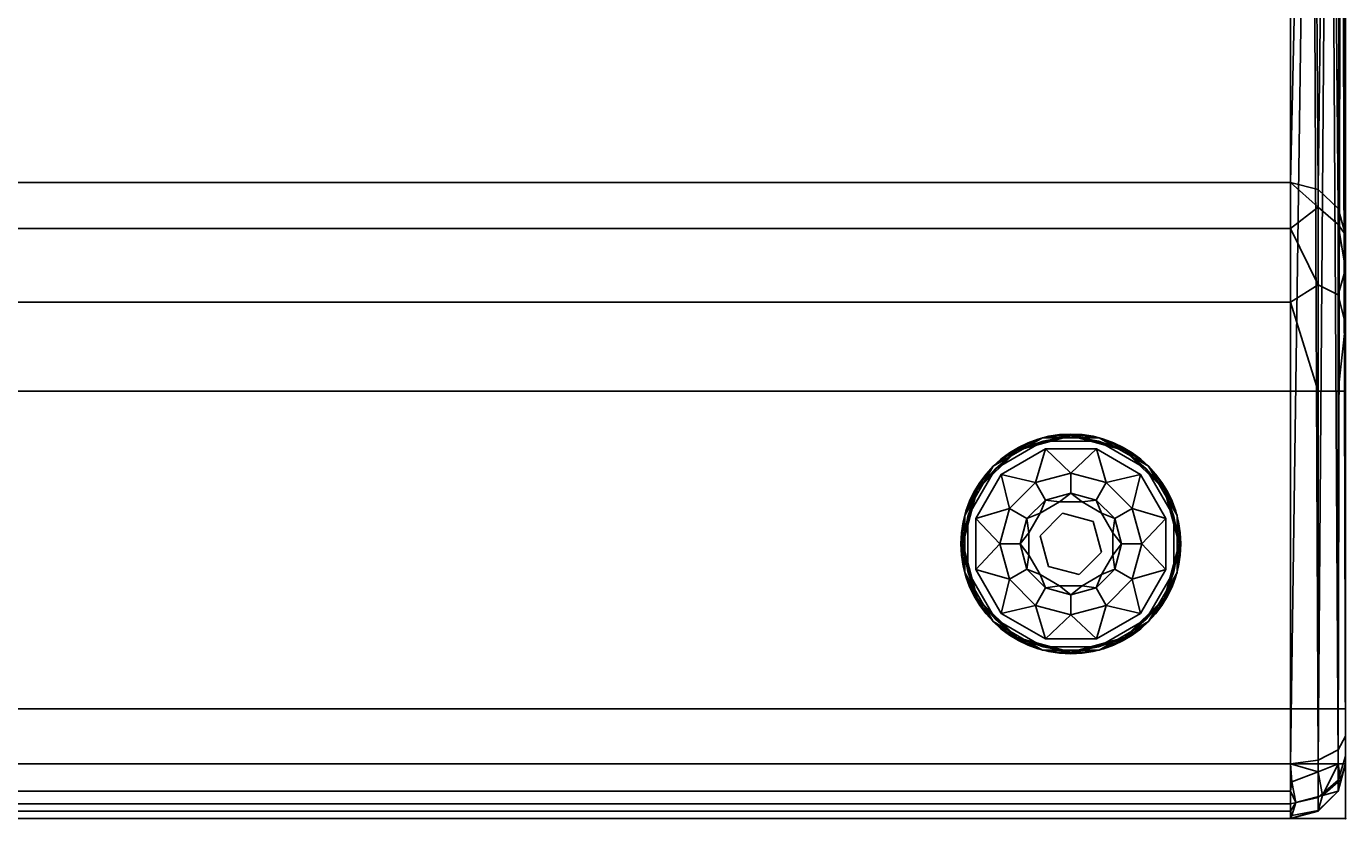
# Model space of a CAD drawing. Extents: x -288 to 46, y 10 to 131.
# Drawn here: x -171 to -159, y 12 to 19 of the extents above; entities that cross this region are included whole.
import ezdxf
from ezdxf.enums import TextEntityAlignment as Align

# ---------------------------------------------------------------- set-up
doc = ezdxf.new("R2010")
doc.units = 0
doc.header["$LTSCALE"] = 96
doc.header["$MEASUREMENT"] = 0
for name, color, linetype in [('AFUCH-3-BKLT', 7, 'Continuous'), ('AFUCH-3-GDPL-FXBK', 7, 'Continuous'), ('AFUCH-P', 7, 'Continuous'), ('MAIN_FURN', 7, 'Continuous')]:
    doc.layers.add(name, color=color, linetype=linetype)

# ---------------------------------------------------------------- blocks, each defined once
blk = doc.blocks.new('3000SF2SNAGG')
at = {"layer": 'AFUCH-3-BKLT', "color": 47, "linetype": 'Continuous'}
for points, invisible_edges in [([(0.067, -0.25, 2), (0.25, -0.067, 2), (0.25, -0.067, 28)], 12), ([(0.067, -0.25, 28), (0.067, -0.25, 2), (0.25, -0.067, 28)], 2), ([(0.25, -0.067, 28), (0.25, -0.192, 28.467), (0.067, -0.25, 28)], 2), ([(0.488, -0.028, 1.835), (0.25, -0.073, 1.927), (0.211, -0.211, 1.711)], 12), ([(0.211, -0.211, 1.711), (0.454, -0.148, 1.648), (0.488, -0.028, 1.835)], 12), ([(0.5, 0, 28), (0.25, -0.067, 2), (0.5, 0, 2)], 1), ([(0.25, -0.067, 28), (0.25, -0.067, 2), (0.5, 0, 28)], 2), ([(0.5, 0, 28), (0.5, -0.134, 28.5), (0.25, -0.067, 28)], 2), ([(0.5, -0.134, 28.5), (0.25, -0.192, 28.467), (0.25, -0.067, 28)], 12), ([(47.5, 0, 28), (0.5, 0, 2), (47.5, 0, 2)], 1), ([(0.5, 0, 28), (0.5, 0, 2), (47.5, 0, 28)], 2), ([(0.5, 0, 2), (0.5, -0.067, 1.75), (47.5, -0.067, 1.75)], 12), ([(47.5, 0, 2), (0.5, 0, 2), (47.5, -0.067, 1.75)], 2), ([(47.5, 0, 28), (0.5, -0.134, 28.5), (0.5, 0, 28)], 1), ([(47.5, -0.134, 28.5), (0.5, -0.134, 28.5), (47.5, 0, 28)], 2), ([(0.5, -0.067, 1.75), (0.5, -0.25, 1.567), (47.5, -0.25, 1.567)], 12), ([(47.5, -0.067, 1.75), (0.5, -0.067, 1.75), (47.5, -0.25, 1.567)], 2), ([(0.25, -0.192, 28.467), (0.067, -0.35, 28.375), (0.067, -0.25, 28)], 12), ([(0.25, -0.192, 28.467), (0.25, -0.533, 28.808), (0.067, -0.35, 28.375)], 2), ([(0.25, -0.427, 1.573), (0.454, -0.148, 1.648), (0.211, -0.211, 1.711)], 1), ([(0.5, -0.134, 28.5), (0.5, -0.5, 28.866), (0.25, -0.192, 28.467)], 2), ([(0.454, -0.148, 1.648), (0.25, -0.427, 1.573), (0.488, -0.335, 1.528)], 1), ([(0.25, -0.192, 28.467), (0.5, -0.5, 28.866), (0.25, -0.533, 28.808)], 1), ([(0.5, -0.5, 28.866), (0.5, -0.134, 28.5), (47.5, -0.134, 28.5)], 12), ([(47.5, -0.5, 28.866), (0.5, -0.5, 28.866), (47.5, -0.134, 28.5)], 2), ([(0, -0.5, 2), (0.067, -0.25, 2), (0.067, -0.25, 28)], 12), ([(0, -0.5, 28), (0, -0.5, 2), (0.067, -0.25, 28)], 2), ([(0.067, -0.25, 28), (0.067, -0.35, 28.375), (0, -0.5, 28)], 2), ([(0.067, -0.35, 28.375), (0.067, -0.625, 28.65), (0, -0.567, 28.25)], 2), ([(0, -0.5, 28), (0.067, -0.35, 28.375), (0, -0.567, 28.25)], 1), ([(0.067, -0.35, 28.375), (0.25, -0.533, 28.808), (0.067, -0.625, 28.65)], 1), ([(47.5, -0.5, 1.5), (0.5, -0.25, 1.567), (0.5, -0.5, 1.5)], 1), ([(47.5, -0.25, 1.567), (0.5, -0.25, 1.567), (47.5, -0.5, 1.5)], 2), ([(0, -0.5, 2), (0, -5.315, 27.474), (0, -13.806, 2)], 1), ([(0, -0.5, 28), (0, -5.315, 27.474), (0, -0.5, 2)], 3), ([(0, -3.892, 28.5), (0, -5.315, 27.474), (0, -0.5, 28)], 15), ([(0, -1, 28.5), (0, -3.892, 28.5), (0, -0.5, 28)], 14), ([(0, -0.5, 28), (0, -0.75, 28.433), (0, -1, 28.5)], 13), ([(0, -0.567, 28.25), (0, -0.75, 28.433), (0, -0.5, 28)], 2), ([(0, -0.567, 28.25), (0.067, -0.625, 28.65), (0, -0.75, 28.433)], 1), ([(0.25, -0.533, 28.808), (0.25, -1, 28.933), (0.067, -0.625, 28.65)], 2), ([(0.5, -0.5, 28.866), (0.5, -1, 29), (0.25, -0.533, 28.808)], 2), ([(0.25, -0.533, 28.808), (0.5, -1, 29), (0.25, -1, 28.933)], 1), ([(47.5, -0.5, 1.5), (0.5, -14.153, 1.5), (47.5, -14.153, 1.5)], 1), ([(0.5, -0.5, 1.5), (0.5, -14.153, 1.5), (47.5, -0.5, 1.5)], 2), ([(0.5, -1, 29), (0.5, -0.5, 28.866), (47.5, -0.5, 28.866)], 12), ([(47.5, -1, 29), (0.5, -1, 29), (47.5, -0.5, 28.866)], 2), ([(0.067, -0.625, 28.65), (0.067, -1, 28.75), (0, -0.75, 28.433)], 2), ([(0.067, -0.625, 28.65), (0.25, -1, 28.933), (0.067, -1, 28.75)], 1), ([(0, -0.75, 28.433), (0.067, -1, 28.75), (0, -1, 28.5)], 1), ([(0, -1, 28.5), (0.067, -3.892, 28.75), (0, -3.892, 28.5)], 1), ([(0.067, -1, 28.75), (0.067, -3.892, 28.75), (0, -1, 28.5)], 2), ([(0.25, -3.892, 28.933), (0.067, -3.892, 28.75), (0.067, -1, 28.75)], 12), ([(0.25, -1, 28.933), (0.25, -3.892, 28.933), (0.067, -1, 28.75)], 2), ([(0.5, -3.892, 29), (0.25, -3.892, 28.933), (0.25, -1, 28.933)], 12), ([(0.5, -1, 29), (0.5, -3.892, 29), (0.25, -1, 28.933)], 2), ([(47.5, -3.892, 29), (0.5, -1, 29), (47.5, -1, 29)], 1), ([(0.5, -3.892, 29), (0.5, -1, 29), (47.5, -3.892, 29)], 2), ([(0, -3.892, 28.5), (0, -4.498, 28.372), (0, -5.315, 27.474)], 14), ([(0.25, -4.858, 28.674), (0.067, -3.892, 28.75), (0.25, -3.892, 28.933)], 1), ([(0.067, -4.767, 28.516), (0.067, -3.892, 28.75), (0.25, -4.858, 28.674)], 2), ([(47.5, -3.892, 29), (0.5, -4.701, 28.829), (0.5, -3.892, 29)], 1), ([(47.5, -4.701, 28.829), (0.5, -4.701, 28.829), (47.5, -3.892, 29)], 2), ([(0, -5.315, 27.474), (0, -4.498, 28.372), (0, -5.001, 28.009)], 1), ([(0.25, -5.566, 27.967), (0.067, -4.767, 28.516), (0.25, -4.858, 28.674)], 1), ([(0.067, -5.407, 27.875), (0.067, -4.767, 28.516), (0.25, -5.566, 27.967)], 2), ([(0.5, -5.371, 28.346), (0.5, -4.701, 28.829), (47.5, -4.701, 28.829)], 12), ([(47.5, -5.371, 28.346), (0.5, -5.371, 28.346), (47.5, -4.701, 28.829)], 2), ([(0.5, -5.789, 27.632), (0.5, -5.371, 28.346), (47.5, -5.371, 28.346)], 12), ([(47.5, -5.789, 27.632), (0.5, -5.789, 27.632), (47.5, -5.371, 28.346)], 2), ([(0.067, -5.407, 27.875), (0.25, -5.566, 27.967), (0.25, -5.726, 27.611)], 12), ([(0.067, -5.552, 27.553), (0.067, -5.407, 27.875), (0.25, -5.726, 27.611)], 2), ([(47.5, -14.39, 1.829), (0.5, -5.789, 27.632), (47.5, -5.789, 27.632)], 1), ([(0.5, -14.39, 1.829), (0.5, -5.789, 27.632), (47.5, -14.39, 1.829)], 2)]:
    blk.add_3dface(points, dxfattribs=dict(at, invisible_edges=invisible_edges))
for points in [[(0.25, -0.073, 1.927), (0.25, -0.067, 2), (0.067, -0.25, 2)], [(0.25, -0.073, 1.927), (0.067, -0.25, 2), (0.211, -0.211, 1.711)], [(0.5, 0, 2), (0.25, -0.073, 1.927), (0.488, -0.028, 1.835)], [(0.5, 0, 2), (0.25, -0.067, 2), (0.25, -0.073, 1.927)], [(0.454, -0.148, 1.648), (0.5, -0.067, 1.75), (0.488, -0.028, 1.835)], [(0.5, -0.25, 1.567), (0.5, -0.067, 1.75), (0.454, -0.148, 1.648)], [(0.5, -0.067, 1.75), (0.5, 0, 2), (0.488, -0.028, 1.835)], [(0.211, -0.211, 1.711), (0.067, -0.25, 2), (0.046, -0.352, 1.852)], [(0.211, -0.211, 1.711), (0.046, -0.352, 1.852), (0.067, -0.5, 1.75)], [(0.067, -0.5, 1.75), (0.25, -0.427, 1.573), (0.211, -0.211, 1.711)], [(0.488, -0.335, 1.528), (0.5, -0.25, 1.567), (0.454, -0.148, 1.648)], [(0.067, -0.25, 2), (0, -0.5, 2), (0.046, -0.352, 1.852)], [(0.046, -0.352, 1.852), (0, -0.5, 2), (0.067, -0.5, 1.75)], [(0.25, -0.427, 1.573), (0.5, -0.5, 1.5), (0.488, -0.335, 1.528)], [(0.5, -0.5, 1.5), (0.5, -0.25, 1.567), (0.488, -0.335, 1.528)], [(0.067, -0.5, 1.75), (0.25, -0.5, 1.567), (0.25, -0.427, 1.573)], [(0.25, -0.5, 1.567), (0.5, -0.5, 1.5), (0.25, -0.427, 1.573)], [(0, -0.5, 2), (0.038, -13.939, 1.809), (0.067, -0.5, 1.75)], [(0, -13.806, 2), (0.038, -13.939, 1.809), (0, -0.5, 2)], [(0.038, -13.939, 1.809), (0.146, -14.052, 1.646), (0.067, -0.5, 1.75)], [(0.067, -0.5, 1.75), (0.146, -14.052, 1.646), (0.25, -0.5, 1.567)], [(0.146, -14.052, 1.646), (0.309, -14.127, 1.538), (0.25, -0.5, 1.567)], [(0.25, -0.5, 1.567), (0.309, -14.127, 1.538), (0.5, -0.5, 1.5)], [(0.5, -0.5, 1.5), (0.309, -14.127, 1.538), (0.5, -14.153, 1.5)], [(0.067, -3.892, 28.75), (0.067, -4.767, 28.516), (0, -4.498, 28.372)], [(0, -3.892, 28.5), (0.067, -3.892, 28.75), (0, -4.498, 28.372)], [(0.5, -4.701, 28.829), (0.25, -3.892, 28.933), (0.5, -3.892, 29)], [(0.25, -4.858, 28.674), (0.25, -3.892, 28.933), (0.5, -4.701, 28.829)], [(0, -4.498, 28.372), (0.067, -4.767, 28.516), (0, -5.001, 28.009)], [(0.067, -4.767, 28.516), (0.067, -5.407, 27.875), (0, -5.001, 28.009)], [(0.5, -5.371, 28.346), (0.25, -4.858, 28.674), (0.5, -4.701, 28.829)], [(0.25, -5.566, 27.967), (0.25, -4.858, 28.674), (0.5, -5.371, 28.346)], [(0, -5.001, 28.009), (0.067, -5.407, 27.875), (0, -5.315, 27.474)], [(0, -5.315, 27.474), (0.038, -14.03, 1.935), (0, -13.806, 2)], [(0.067, -5.552, 27.553), (0.038, -14.03, 1.935), (0, -5.315, 27.474)], [(0, -5.315, 27.474), (0.067, -5.407, 27.875), (0.067, -5.552, 27.553)], [(0.5, -5.789, 27.632), (0.25, -5.566, 27.967), (0.5, -5.371, 28.346)], [(0.146, -14.219, 1.879), (0.038, -14.03, 1.935), (0.067, -5.552, 27.553)], [(0.25, -5.726, 27.611), (0.146, -14.219, 1.879), (0.067, -5.552, 27.553)], [(0.25, -5.726, 27.611), (0.25, -5.566, 27.967), (0.5, -5.789, 27.632)], [(0.309, -14.346, 1.842), (0.146, -14.219, 1.879), (0.25, -5.726, 27.611)], [(0.5, -5.789, 27.632), (0.309, -14.346, 1.842), (0.25, -5.726, 27.611)], [(0.5, -14.39, 1.829), (0.309, -14.346, 1.842), (0.5, -5.789, 27.632)]]:
    blk.add_3dface(points, dxfattribs=at)
at = {"layer": 'AFUCH-3-GDPL-FXBK', "color": 47, "linetype": 'Continuous'}
for points in [[(2.241, -1.534, 0.369), (2.002, -1.638, 0.384), (1.793, -1.793, 0.369)], [(1.793, -1.793, 0.031), (2.002, -1.638, 0.016), (2.241, -1.534, 0.031)], [(2.5, -1.504, 0.384), (2.002, -1.638, 0.384), (2.241, -1.534, 0.369)], [(2.002, -1.638, 0.016), (2.5, -1.504, 0.016), (2.241, -1.534, 0.031)], [(2.008, -1.648, 0.396), (2.5, -1.516, 0.396), (2.249, -1.564, 0.4)], [(2.5, -1.516, 0.004), (2.008, -1.648, 0.004), (2.249, -1.564)], [(2.759, -1.534, 0.369), (2.5, -1.504, 0.384), (2.241, -1.534, 0.369)], [(2.241, -1.534, 0.031), (2.5, -1.504, 0.016), (2.759, -1.534, 0.031)], [(2.249, -1.564, 0.4), (2.5, -1.516, 0.396), (2.751, -1.564, 0.4)], [(2.751, -1.564), (2.5, -1.516, 0.004), (2.249, -1.564)], [(2.998, -1.638, 0.384), (2.5, -1.504, 0.384), (2.759, -1.534, 0.369)], [(2.5, -1.504, 0.016), (2.998, -1.638, 0.016), (2.759, -1.534, 0.031)], [(2.5, -1.516, 0.396), (2.992, -1.648, 0.396), (2.751, -1.564, 0.4)], [(2.992, -1.648, 0.004), (2.5, -1.516, 0.004), (2.751, -1.564)], [(3.207, -1.793, 0.369), (2.998, -1.638, 0.384), (2.759, -1.534, 0.369)], [(2.759, -1.534, 0.031), (2.998, -1.638, 0.016), (3.207, -1.793, 0.031)], [(2.002, -1.638, 0.384), (1.638, -2.002, 0.384), (1.793, -1.793, 0.369)], [(1.638, -2.002, 0.016), (2.002, -1.638, 0.016), (1.793, -1.793, 0.031)], [(1.648, -2.008, 0.396), (2.008, -1.648, 0.396), (1.815, -1.815, 0.4)], [(2.008, -1.648, 0.004), (1.648, -2.008, 0.004), (1.815, -1.815)], [(1.815, -1.815, 0.4), (2.008, -1.648, 0.396), (2.249, -1.564, 0.4)], [(2.249, -1.564), (2.008, -1.648, 0.004), (1.815, -1.815)], [(2.268, -1.635, 0.4), (2.178, -1.941, 0.467), (1.867, -1.867, 0.4)], [(2.5, -1.855, 0.467), (2.178, -1.941, 0.467), (2.268, -1.635, 0.4)], [(2.732, -1.635, 0.4), (2.5, -1.855, 0.467), (2.268, -1.635, 0.4)], [(2.822, -1.941, 0.467), (2.5, -1.855, 0.467), (2.732, -1.635, 0.4)], [(3.133, -1.867, 0.4), (2.822, -1.941, 0.467), (2.732, -1.635, 0.4)], [(2.751, -1.564, 0.4), (2.992, -1.648, 0.396), (3.185, -1.815, 0.4)], [(3.185, -1.815), (2.992, -1.648, 0.004), (2.751, -1.564)], [(2.992, -1.648, 0.396), (3.352, -2.008, 0.396), (3.185, -1.815, 0.4)], [(3.352, -2.008, 0.004), (2.992, -1.648, 0.004), (3.185, -1.815)], [(3.362, -2.002, 0.384), (2.998, -1.638, 0.384), (3.207, -1.793, 0.369)], [(2.998, -1.638, 0.016), (3.362, -2.002, 0.016), (3.207, -1.793, 0.031)], [(1.793, -1.793, 0.369), (1.638, -2.002, 0.384), (1.534, -2.241, 0.369)], [(1.534, -2.241, 0.031), (1.638, -2.002, 0.016), (1.793, -1.793, 0.031)], [(3.466, -2.241, 0.369), (3.362, -2.002, 0.384), (3.207, -1.793, 0.369)], [(3.207, -1.793, 0.031), (3.362, -2.002, 0.016), (3.466, -2.241, 0.031)], [(1.564, -2.249, 0.4), (1.648, -2.008, 0.396), (1.815, -1.815, 0.4)], [(1.815, -1.815), (1.648, -2.008, 0.004), (1.564, -2.249)], [(1.867, -1.867, 0.4), (1.941, -2.178, 0.467), (1.635, -2.268, 0.4)], [(2.178, -1.941, 0.467), (1.941, -2.178, 0.467), (1.867, -1.867, 0.4)], [(3.059, -2.178, 0.467), (2.822, -1.941, 0.467), (3.133, -1.867, 0.4)], [(3.365, -2.268, 0.4), (3.059, -2.178, 0.467), (3.133, -1.867, 0.4)], [(3.185, -1.815, 0.4), (3.352, -2.008, 0.396), (3.436, -2.249, 0.4)], [(3.436, -2.249), (3.352, -2.008, 0.004), (3.185, -1.815)], [(1.638, -2.002, 0.384), (1.504, -2.5, 0.384), (1.534, -2.241, 0.369)], [(1.504, -2.5, 0.016), (1.638, -2.002, 0.016), (1.534, -2.241, 0.031)], [(1.516, -2.5, 0.396), (1.648, -2.008, 0.396), (1.564, -2.249, 0.4)], [(1.648, -2.008, 0.004), (1.516, -2.5, 0.004), (1.564, -2.249)], [(2.269, -2.1, 0.65), (2.5, -2.038, 0.65), (2.398, -2.118, 0.9)], [(2.398, -2.118, 0.9), (2.5, -2.038, 0.65), (2.602, -2.118, 0.9)], [(2.5, -2.038, 0.65), (2.731, -2.1, 0.65), (2.602, -2.118, 0.9)], [(3.352, -2.008, 0.396), (3.484, -2.5, 0.396), (3.436, -2.249, 0.4)], [(3.484, -2.5, 0.004), (3.352, -2.008, 0.004), (3.436, -2.249)], [(3.496, -2.5, 0.384), (3.362, -2.002, 0.384), (3.466, -2.241, 0.369)], [(3.362, -2.002, 0.016), (3.496, -2.5, 0.016), (3.466, -2.241, 0.031)], [(2.1, -2.269, 0.65), (2.269, -2.1, 0.65), (2.221, -2.221, 0.9)], [(2.221, -2.221, 0.9), (2.269, -2.1, 0.65), (2.398, -2.118, 0.9)], [(2.602, -2.118, 0.9), (2.731, -2.1, 0.65), (2.779, -2.221, 0.9)], [(2.731, -2.1, 0.65), (2.9, -2.269, 0.65), (2.779, -2.221, 0.9)], [(1.534, -2.241, 0.369), (1.504, -2.5, 0.384), (1.534, -2.759, 0.369)], [(1.534, -2.759, 0.031), (1.504, -2.5, 0.016), (1.534, -2.241, 0.031)], [(1.564, -2.751, 0.4), (1.516, -2.5, 0.396), (1.564, -2.249, 0.4)], [(1.564, -2.249), (1.516, -2.5, 0.004), (1.564, -2.751)], [(1.941, -2.178, 0.467), (1.855, -2.5, 0.467), (1.635, -2.268, 0.4)], [(1.635, -2.268, 0.4), (1.855, -2.5, 0.467), (1.635, -2.732, 0.4)], [(2.038, -2.5, 0.65), (2.1, -2.269, 0.65), (2.118, -2.398, 0.9)], [(2.118, -2.398, 0.9), (2.1, -2.269, 0.65), (2.221, -2.221, 0.9)], [(2.779, -2.221, 0.9), (2.9, -2.269, 0.65), (2.882, -2.398, 0.9)], [(2.9, -2.269, 0.65), (2.962, -2.5, 0.65), (2.882, -2.398, 0.9)], [(3.145, -2.5, 0.467), (3.059, -2.178, 0.467), (3.365, -2.268, 0.4)], [(3.365, -2.732, 0.4), (3.145, -2.5, 0.467), (3.365, -2.268, 0.4)], [(3.436, -2.249, 0.4), (3.484, -2.5, 0.396), (3.436, -2.751, 0.4)], [(3.436, -2.751), (3.484, -2.5, 0.004), (3.436, -2.249)], [(3.466, -2.759, 0.369), (3.496, -2.5, 0.384), (3.466, -2.241, 0.369)], [(3.466, -2.241, 0.031), (3.496, -2.5, 0.016), (3.466, -2.759, 0.031)], [(2.118, -2.602, 0.9), (2.038, -2.5, 0.65), (2.118, -2.398, 0.9)], [(2.882, -2.398, 0.9), (2.962, -2.5, 0.65), (2.882, -2.602, 0.9)], [(1.504, -2.5, 0.384), (1.638, -2.998, 0.384), (1.534, -2.759, 0.369)], [(1.638, -2.998, 0.016), (1.504, -2.5, 0.016), (1.534, -2.759, 0.031)], [(1.648, -2.992, 0.396), (1.516, -2.5, 0.396), (1.564, -2.751, 0.4)], [(1.516, -2.5, 0.004), (1.648, -2.992, 0.004), (1.564, -2.751)], [(1.855, -2.5, 0.467), (1.941, -2.822, 0.467), (1.635, -2.732, 0.4)], [(2.1, -2.731, 0.65), (2.038, -2.5, 0.65), (2.118, -2.602, 0.9)], [(2.962, -2.5, 0.65), (2.9, -2.731, 0.65), (2.882, -2.602, 0.9)], [(3.059, -2.822, 0.467), (3.145, -2.5, 0.467), (3.365, -2.732, 0.4)], [(3.484, -2.5, 0.396), (3.352, -2.992, 0.396), (3.436, -2.751, 0.4)], [(3.352, -2.992, 0.004), (3.484, -2.5, 0.004), (3.436, -2.751)], [(3.362, -2.998, 0.384), (3.496, -2.5, 0.384), (3.466, -2.759, 0.369)], [(3.496, -2.5, 0.016), (3.362, -2.998, 0.016), (3.466, -2.759, 0.031)], [(2.221, -2.779, 0.9), (2.1, -2.731, 0.65), (2.118, -2.602, 0.9)], [(2.882, -2.602, 0.9), (2.9, -2.731, 0.65), (2.779, -2.779, 0.9)], [(1.534, -2.759, 0.369), (1.638, -2.998, 0.384), (1.793, -3.207, 0.369)], [(1.793, -3.207, 0.031), (1.638, -2.998, 0.016), (1.534, -2.759, 0.031)], [(1.815, -3.185, 0.4), (1.648, -2.992, 0.396), (1.564, -2.751, 0.4)], [(1.564, -2.751), (1.648, -2.992, 0.004), (1.815, -3.185)], [(1.635, -2.732, 0.4), (1.941, -2.822, 0.467), (1.867, -3.133, 0.4)], [(2.269, -2.9, 0.65), (2.1, -2.731, 0.65), (2.221, -2.779, 0.9)], [(2.9, -2.731, 0.65), (2.731, -2.9, 0.65), (2.779, -2.779, 0.9)], [(3.133, -3.133, 0.4), (3.059, -2.822, 0.467), (3.365, -2.732, 0.4)], [(3.436, -2.751, 0.4), (3.352, -2.992, 0.396), (3.185, -3.185, 0.4)], [(3.185, -3.185), (3.352, -2.992, 0.004), (3.436, -2.751)], [(3.207, -3.207, 0.369), (3.362, -2.998, 0.384), (3.466, -2.759, 0.369)], [(3.466, -2.759, 0.031), (3.362, -2.998, 0.016), (3.207, -3.207, 0.031)], [(1.941, -2.822, 0.467), (2.178, -3.059, 0.467), (1.867, -3.133, 0.4)], [(2.398, -2.882, 0.9), (2.269, -2.9, 0.65), (2.221, -2.779, 0.9)], [(2.779, -2.779, 0.9), (2.731, -2.9, 0.65), (2.602, -2.882, 0.9)], [(2.822, -3.059, 0.467), (3.059, -2.822, 0.467), (3.133, -3.133, 0.4)], [(1.638, -2.998, 0.384), (2.002, -3.362, 0.384), (1.793, -3.207, 0.369)], [(2.002, -3.362, 0.016), (1.638, -2.998, 0.016), (1.793, -3.207, 0.031)], [(2.008, -3.352, 0.396), (1.648, -2.992, 0.396), (1.815, -3.185, 0.4)], [(1.648, -2.992, 0.004), (2.008, -3.352, 0.004), (1.815, -3.185)], [(2.5, -2.962, 0.65), (2.269, -2.9, 0.65), (2.398, -2.882, 0.9)], [(2.602, -2.882, 0.9), (2.5, -2.962, 0.65), (2.398, -2.882, 0.9)], [(2.731, -2.9, 0.65), (2.5, -2.962, 0.65), (2.602, -2.882, 0.9)], [(3.352, -2.992, 0.396), (2.992, -3.352, 0.396), (3.185, -3.185, 0.4)], [(2.992, -3.352, 0.004), (3.352, -2.992, 0.004), (3.185, -3.185)], [(2.998, -3.362, 0.384), (3.362, -2.998, 0.384), (3.207, -3.207, 0.369)], [(3.362, -2.998, 0.016), (2.998, -3.362, 0.016), (3.207, -3.207, 0.031)], [(1.867, -3.133, 0.4), (2.178, -3.059, 0.467), (2.268, -3.365, 0.4)], [(2.178, -3.059, 0.467), (2.5, -3.145, 0.467), (2.268, -3.365, 0.4)], [(2.5, -3.145, 0.467), (2.822, -3.059, 0.467), (2.732, -3.365, 0.4)], [(2.732, -3.365, 0.4), (2.822, -3.059, 0.467), (3.133, -3.133, 0.4)], [(1.793, -3.207, 0.369), (2.002, -3.362, 0.384), (2.241, -3.466, 0.369)], [(2.241, -3.466, 0.031), (2.002, -3.362, 0.016), (1.793, -3.207, 0.031)], [(2.249, -3.436, 0.4), (2.008, -3.352, 0.396), (1.815, -3.185, 0.4)], [(1.815, -3.185), (2.008, -3.352, 0.004), (2.249, -3.436)], [(2.268, -3.365, 0.4), (2.5, -3.145, 0.467), (2.732, -3.365, 0.4)], [(3.185, -3.185, 0.4), (2.992, -3.352, 0.396), (2.751, -3.436, 0.4)], [(2.751, -3.436), (2.992, -3.352, 0.004), (3.185, -3.185)], [(2.759, -3.466, 0.369), (2.998, -3.362, 0.384), (3.207, -3.207, 0.369)], [(3.207, -3.207, 0.031), (2.998, -3.362, 0.016), (2.759, -3.466, 0.031)], [(2.5, -3.484, 0.396), (2.008, -3.352, 0.396), (2.249, -3.436, 0.4)], [(2.008, -3.352, 0.004), (2.5, -3.484, 0.004), (2.249, -3.436)], [(2.992, -3.352, 0.396), (2.5, -3.484, 0.396), (2.751, -3.436, 0.4)], [(2.5, -3.484, 0.004), (2.992, -3.352, 0.004), (2.751, -3.436)], [(2.002, -3.362, 0.384), (2.5, -3.496, 0.384), (2.241, -3.466, 0.369)], [(2.5, -3.496, 0.016), (2.002, -3.362, 0.016), (2.241, -3.466, 0.031)], [(2.241, -3.466, 0.369), (2.5, -3.496, 0.384), (2.759, -3.466, 0.369)], [(2.759, -3.466, 0.031), (2.5, -3.496, 0.016), (2.241, -3.466, 0.031)], [(2.751, -3.436, 0.4), (2.5, -3.484, 0.396), (2.249, -3.436, 0.4)], [(2.249, -3.436), (2.5, -3.484, 0.004), (2.751, -3.436)], [(2.5, -3.496, 0.384), (2.998, -3.362, 0.384), (2.759, -3.466, 0.369)], [(2.998, -3.362, 0.016), (2.5, -3.496, 0.016), (2.759, -3.466, 0.031)]]:
    blk.add_3dface(points, dxfattribs=at)
for points, invisible_edges in [([(2.241, -1.534, 0.031), (1.793, -1.793, 0.369), (1.793, -1.793, 0.031)], 1), ([(2.241, -1.534, 0.369), (1.793, -1.793, 0.369), (2.241, -1.534, 0.031)], 2), ([(2.5, -1.504, 0.384), (2.008, -1.648, 0.396), (2.002, -1.638, 0.384)], 1), ([(2.002, -1.638, 0.016), (2.5, -1.516, 0.004), (2.5, -1.504, 0.016)], 1), ([(2.008, -1.648, 0.004), (2.5, -1.516, 0.004), (2.002, -1.638, 0.016)], 2), ([(2.5, -1.516, 0.396), (2.008, -1.648, 0.396), (2.5, -1.504, 0.384)], 2), ([(2.759, -1.534, 0.031), (2.241, -1.534, 0.369), (2.241, -1.534, 0.031)], 1), ([(2.759, -1.534, 0.369), (2.241, -1.534, 0.369), (2.759, -1.534, 0.031)], 2), ([(2.998, -1.638, 0.384), (2.5, -1.516, 0.396), (2.5, -1.504, 0.384)], 1), ([(2.5, -1.504, 0.016), (2.992, -1.648, 0.004), (2.998, -1.638, 0.016)], 1), ([(2.5, -1.516, 0.004), (2.992, -1.648, 0.004), (2.5, -1.504, 0.016)], 2), ([(2.992, -1.648, 0.396), (2.5, -1.516, 0.396), (2.998, -1.638, 0.384)], 2), ([(3.207, -1.793, 0.031), (2.759, -1.534, 0.369), (2.759, -1.534, 0.031)], 1), ([(3.207, -1.793, 0.369), (2.759, -1.534, 0.369), (3.207, -1.793, 0.031)], 2), ([(1.564, -2.751), (1.815, -3.185), (2.751, -1.564)], 14), ([(2.249, -1.564), (1.564, -2.751), (2.751, -1.564)], 3), ([(1.564, -2.249), (1.564, -2.751), (2.249, -1.564)], 14), ([(1.815, -1.815), (1.564, -2.249), (2.249, -1.564)], 2), ([(2.002, -1.638, 0.384), (1.648, -2.008, 0.396), (1.638, -2.002, 0.384)], 1), ([(1.638, -2.002, 0.016), (2.008, -1.648, 0.004), (2.002, -1.638, 0.016)], 1), ([(1.648, -2.008, 0.004), (2.008, -1.648, 0.004), (1.638, -2.002, 0.016)], 2), ([(2.008, -1.648, 0.396), (1.648, -2.008, 0.396), (2.002, -1.638, 0.384)], 2), ([(2.249, -1.564, 0.4), (1.867, -1.867, 0.4), (1.815, -1.815, 0.4)], 3), ([(2.751, -1.564), (1.815, -3.185), (3.185, -1.815)], 3), ([(2.268, -1.635, 0.4), (1.867, -1.867, 0.4), (2.249, -1.564, 0.4)], 14), ([(2.751, -1.564, 0.4), (2.268, -1.635, 0.4), (2.249, -1.564, 0.4)], 3), ([(2.732, -1.635, 0.4), (2.268, -1.635, 0.4), (2.751, -1.564, 0.4)], 14), ([(3.185, -1.815, 0.4), (2.732, -1.635, 0.4), (2.751, -1.564, 0.4)], 3), ([(3.133, -1.867, 0.4), (2.732, -1.635, 0.4), (3.185, -1.815, 0.4)], 14), ([(3.362, -2.002, 0.384), (2.992, -1.648, 0.396), (2.998, -1.638, 0.384)], 1), ([(2.992, -1.648, 0.004), (3.352, -2.008, 0.004), (2.998, -1.638, 0.016)], 2), ([(3.352, -2.008, 0.396), (2.992, -1.648, 0.396), (3.362, -2.002, 0.384)], 2), ([(2.998, -1.638, 0.016), (3.352, -2.008, 0.004), (3.362, -2.002, 0.016)], 1), ([(1.793, -1.793, 0.031), (1.534, -2.241, 0.369), (1.534, -2.241, 0.031)], 1), ([(1.793, -1.793, 0.369), (1.534, -2.241, 0.369), (1.793, -1.793, 0.031)], 2), ([(3.466, -2.241, 0.031), (3.207, -1.793, 0.369), (3.207, -1.793, 0.031)], 1), ([(3.466, -2.241, 0.369), (3.207, -1.793, 0.369), (3.466, -2.241, 0.031)], 2), ([(1.815, -1.815, 0.4), (1.867, -1.867, 0.4), (1.564, -2.249, 0.4)], 3), ([(1.867, -1.867, 0.4), (1.635, -2.268, 0.4), (1.564, -2.249, 0.4)], 14), ([(1.815, -3.185), (2.249, -3.436), (3.185, -1.815)], 14), ([(2.5, -1.855, 0.467), (2.269, -2.1, 0.65), (2.178, -1.941, 0.467)], 1), ([(3.185, -1.815), (2.249, -3.436), (3.436, -2.249)], 3), ([(2.5, -2.038, 0.65), (2.269, -2.1, 0.65), (2.5, -1.855, 0.467)], 2), ([(2.822, -1.941, 0.467), (2.5, -2.038, 0.65), (2.5, -1.855, 0.467)], 1), ([(3.365, -2.268, 0.4), (3.133, -1.867, 0.4), (3.185, -1.815, 0.4)], 14), ([(3.436, -2.249, 0.4), (3.365, -2.268, 0.4), (3.185, -1.815, 0.4)], 3), ([(1.638, -2.002, 0.384), (1.516, -2.5, 0.396), (1.504, -2.5, 0.384)], 1), ([(1.504, -2.5, 0.016), (1.648, -2.008, 0.004), (1.638, -2.002, 0.016)], 1), ([(1.516, -2.5, 0.004), (1.648, -2.008, 0.004), (1.504, -2.5, 0.016)], 2), ([(1.648, -2.008, 0.396), (1.516, -2.5, 0.396), (1.638, -2.002, 0.384)], 2), ([(2.178, -1.941, 0.467), (2.1, -2.269, 0.65), (1.941, -2.178, 0.467)], 1), ([(2.269, -2.1, 0.65), (2.1, -2.269, 0.65), (2.178, -1.941, 0.467)], 2), ([(2.731, -2.1, 0.65), (2.5, -2.038, 0.65), (2.822, -1.941, 0.467)], 2), ([(3.059, -2.178, 0.467), (2.731, -2.1, 0.65), (2.822, -1.941, 0.467)], 1), ([(3.496, -2.5, 0.384), (3.352, -2.008, 0.396), (3.362, -2.002, 0.384)], 1), ([(3.352, -2.008, 0.004), (3.484, -2.5, 0.004), (3.362, -2.002, 0.016)], 2), ([(3.484, -2.5, 0.396), (3.352, -2.008, 0.396), (3.496, -2.5, 0.384)], 2), ([(3.362, -2.002, 0.016), (3.484, -2.5, 0.004), (3.496, -2.5, 0.016)], 1), ([(2.221, -2.221, 1.325), (2.398, -2.118, 1.325), (2.425, -2.221, 1.325)], 14), ([(2.221, -2.221, 1.325), (2.398, -2.118, 0.9), (2.398, -2.118, 1.325)], 1), ([(2.221, -2.221, 0.9), (2.398, -2.118, 0.9), (2.221, -2.221, 1.325)], 2), ([(2.398, -2.118, 1.325), (2.602, -2.118, 1.325), (2.425, -2.221, 1.325)], 14), ([(2.398, -2.118, 1.325), (2.602, -2.118, 0.9), (2.602, -2.118, 1.325)], 1), ([(2.398, -2.118, 0.9), (2.602, -2.118, 0.9), (2.398, -2.118, 1.325)], 2), ([(2.425, -2.221, 1.325), (2.602, -2.118, 1.325), (2.704, -2.296, 1.325)], 3), ([(2.602, -2.118, 1.325), (2.779, -2.221, 1.325), (2.704, -2.296, 1.325)], 14), ([(2.602, -2.118, 1.325), (2.779, -2.221, 0.9), (2.779, -2.221, 1.325)], 1), ([(2.602, -2.118, 0.9), (2.779, -2.221, 0.9), (2.602, -2.118, 1.325)], 2), ([(2.9, -2.269, 0.65), (2.731, -2.1, 0.65), (3.059, -2.178, 0.467)], 2), ([(1.534, -2.241, 0.031), (1.534, -2.759, 0.369), (1.534, -2.759, 0.031)], 1), ([(1.534, -2.241, 0.369), (1.534, -2.759, 0.369), (1.534, -2.241, 0.031)], 2), ([(1.564, -2.249, 0.4), (1.635, -2.268, 0.4), (1.564, -2.751, 0.4)], 3), ([(1.564, -2.751, 0.4), (1.635, -2.268, 0.4), (1.635, -2.732, 0.4)], 13), ([(1.941, -2.178, 0.467), (2.038, -2.5, 0.65), (1.855, -2.5, 0.467)], 1), ([(2.1, -2.269, 0.65), (2.038, -2.5, 0.65), (1.941, -2.178, 0.467)], 2), ([(2.118, -2.398, 1.325), (2.221, -2.221, 1.325), (2.221, -2.425, 1.325)], 14), ([(2.118, -2.398, 1.325), (2.221, -2.221, 0.9), (2.221, -2.221, 1.325)], 1), ([(2.118, -2.398, 0.9), (2.221, -2.221, 0.9), (2.118, -2.398, 1.325)], 2), ([(2.221, -2.425, 1.325), (2.221, -2.221, 1.325), (2.425, -2.221, 1.325)], 3), ([(2.221, -2.425, 1.5), (2.425, -2.221, 1.325), (2.425, -2.221, 1.5)], 1), ([(2.221, -2.425, 1.325), (2.425, -2.221, 1.325), (2.221, -2.425, 1.5)], 2), ([(2.425, -2.221, 1.5), (2.704, -2.296, 1.5), (2.221, -2.425, 1.5)], 2), ([(2.751, -3.436), (3.436, -2.249), (2.249, -3.436)], 3), ([(2.425, -2.221, 1.5), (2.704, -2.296, 1.325), (2.704, -2.296, 1.5)], 1), ([(2.425, -2.221, 1.325), (2.704, -2.296, 1.325), (2.425, -2.221, 1.5)], 2), ([(2.704, -2.296, 1.325), (2.779, -2.221, 1.325), (2.882, -2.398, 1.325)], 13), ([(3.436, -2.751), (3.436, -2.249), (2.751, -3.436)], 14), ([(2.779, -2.221, 1.325), (2.882, -2.398, 0.9), (2.882, -2.398, 1.325)], 1), ([(2.779, -2.221, 0.9), (2.882, -2.398, 0.9), (2.779, -2.221, 1.325)], 2), ([(3.145, -2.5, 0.467), (2.9, -2.269, 0.65), (3.059, -2.178, 0.467)], 1), ([(2.962, -2.5, 0.65), (2.9, -2.269, 0.65), (3.145, -2.5, 0.467)], 2), ([(3.365, -2.732, 0.4), (3.365, -2.268, 0.4), (3.436, -2.249, 0.4)], 14), ([(3.436, -2.751, 0.4), (3.365, -2.732, 0.4), (3.436, -2.249, 0.4)], 3), ([(3.466, -2.759, 0.031), (3.466, -2.241, 0.369), (3.466, -2.241, 0.031)], 1), ([(3.466, -2.759, 0.369), (3.466, -2.241, 0.369), (3.466, -2.759, 0.031)], 2), ([(2.118, -2.602, 1.325), (2.118, -2.398, 1.325), (2.221, -2.425, 1.325)], 14), ([(2.118, -2.602, 1.325), (2.118, -2.398, 0.9), (2.118, -2.398, 1.325)], 1), ([(2.118, -2.602, 0.9), (2.118, -2.398, 0.9), (2.118, -2.602, 1.325)], 2), ([(2.221, -2.425, 1.5), (2.704, -2.296, 1.5), (2.296, -2.704, 1.5)], 3), ([(2.704, -2.296, 1.5), (2.779, -2.575, 1.5), (2.296, -2.704, 1.5)], 14), ([(2.704, -2.296, 1.325), (2.882, -2.398, 1.325), (2.779, -2.575, 1.325)], 3), ([(2.704, -2.296, 1.5), (2.779, -2.575, 1.325), (2.779, -2.575, 1.5)], 1), ([(2.704, -2.296, 1.325), (2.779, -2.575, 1.325), (2.704, -2.296, 1.5)], 2), ([(2.882, -2.398, 1.325), (2.882, -2.602, 1.325), (2.779, -2.575, 1.325)], 14), ([(2.882, -2.398, 1.325), (2.882, -2.602, 0.9), (2.882, -2.602, 1.325)], 1), ([(2.882, -2.398, 0.9), (2.882, -2.602, 0.9), (2.882, -2.398, 1.325)], 2), ([(1.504, -2.5, 0.384), (1.648, -2.992, 0.396), (1.638, -2.998, 0.384)], 1), ([(1.516, -2.5, 0.396), (1.648, -2.992, 0.396), (1.504, -2.5, 0.384)], 2), ([(1.638, -2.998, 0.016), (1.516, -2.5, 0.004), (1.504, -2.5, 0.016)], 1), ([(1.648, -2.992, 0.004), (1.516, -2.5, 0.004), (1.638, -2.998, 0.016)], 2), ([(1.855, -2.5, 0.467), (2.1, -2.731, 0.65), (1.941, -2.822, 0.467)], 1), ([(2.038, -2.5, 0.65), (2.1, -2.731, 0.65), (1.855, -2.5, 0.467)], 2), ([(2.296, -2.704, 1.325), (2.118, -2.602, 1.325), (2.221, -2.425, 1.325)], 3), ([(2.296, -2.704, 1.5), (2.221, -2.425, 1.325), (2.221, -2.425, 1.5)], 1), ([(2.296, -2.704, 1.325), (2.221, -2.425, 1.325), (2.296, -2.704, 1.5)], 2), ([(2.9, -2.731, 0.65), (2.962, -2.5, 0.65), (3.059, -2.822, 0.467)], 2), ([(3.059, -2.822, 0.467), (2.962, -2.5, 0.65), (3.145, -2.5, 0.467)], 1), ([(3.352, -2.992, 0.396), (3.484, -2.5, 0.396), (3.362, -2.998, 0.384)], 2), ([(3.496, -2.5, 0.016), (3.352, -2.992, 0.004), (3.362, -2.998, 0.016)], 1), ([(3.484, -2.5, 0.004), (3.352, -2.992, 0.004), (3.496, -2.5, 0.016)], 2), ([(3.362, -2.998, 0.384), (3.484, -2.5, 0.396), (3.496, -2.5, 0.384)], 1), ([(2.221, -2.779, 1.325), (2.118, -2.602, 1.325), (2.296, -2.704, 1.325)], 14), ([(2.221, -2.779, 1.325), (2.118, -2.602, 0.9), (2.118, -2.602, 1.325)], 1), ([(2.221, -2.779, 0.9), (2.118, -2.602, 0.9), (2.221, -2.779, 1.325)], 2), ([(2.296, -2.704, 1.5), (2.779, -2.575, 1.5), (2.575, -2.779, 1.5)], 1), ([(2.779, -2.575, 1.325), (2.779, -2.779, 1.325), (2.575, -2.779, 1.325)], 3), ([(2.779, -2.575, 1.5), (2.575, -2.779, 1.325), (2.575, -2.779, 1.5)], 1), ([(2.779, -2.575, 1.325), (2.575, -2.779, 1.325), (2.779, -2.575, 1.5)], 2), ([(2.882, -2.602, 1.325), (2.779, -2.779, 1.325), (2.779, -2.575, 1.325)], 14), ([(2.882, -2.602, 1.325), (2.779, -2.779, 0.9), (2.779, -2.779, 1.325)], 1), ([(2.882, -2.602, 0.9), (2.779, -2.779, 0.9), (2.882, -2.602, 1.325)], 2), ([(1.534, -2.759, 0.031), (1.793, -3.207, 0.369), (1.793, -3.207, 0.031)], 1), ([(1.534, -2.759, 0.369), (1.793, -3.207, 0.369), (1.534, -2.759, 0.031)], 2), ([(1.867, -3.133, 0.4), (1.564, -2.751, 0.4), (1.635, -2.732, 0.4)], 3), ([(1.815, -3.185, 0.4), (1.564, -2.751, 0.4), (1.867, -3.133, 0.4)], 14), ([(2.1, -2.731, 0.65), (2.269, -2.9, 0.65), (1.941, -2.822, 0.467)], 2), ([(2.398, -2.882, 1.325), (2.221, -2.779, 1.325), (2.296, -2.704, 1.325)], 14), ([(2.575, -2.779, 1.325), (2.398, -2.882, 1.325), (2.296, -2.704, 1.325)], 3), ([(2.575, -2.779, 1.5), (2.296, -2.704, 1.325), (2.296, -2.704, 1.5)], 1), ([(2.575, -2.779, 1.325), (2.296, -2.704, 1.325), (2.575, -2.779, 1.5)], 2), ([(2.731, -2.9, 0.65), (2.9, -2.731, 0.65), (2.822, -3.059, 0.467)], 2), ([(3.185, -3.185), (3.436, -2.751), (2.751, -3.436)], 2), ([(2.822, -3.059, 0.467), (2.9, -2.731, 0.65), (3.059, -2.822, 0.467)], 1), ([(3.133, -3.133, 0.4), (3.365, -2.732, 0.4), (3.436, -2.751, 0.4)], 14), ([(3.436, -2.751, 0.4), (3.185, -3.185, 0.4), (3.133, -3.133, 0.4)], 14), ([(3.207, -3.207, 0.031), (3.466, -2.759, 0.369), (3.466, -2.759, 0.031)], 1), ([(3.207, -3.207, 0.369), (3.466, -2.759, 0.369), (3.207, -3.207, 0.031)], 2), ([(1.941, -2.822, 0.467), (2.269, -2.9, 0.65), (2.178, -3.059, 0.467)], 1), ([(2.398, -2.882, 1.325), (2.221, -2.779, 0.9), (2.221, -2.779, 1.325)], 1), ([(2.398, -2.882, 0.9), (2.221, -2.779, 0.9), (2.398, -2.882, 1.325)], 2), ([(2.602, -2.882, 1.325), (2.398, -2.882, 1.325), (2.575, -2.779, 1.325)], 14), ([(2.779, -2.779, 1.325), (2.602, -2.882, 1.325), (2.575, -2.779, 1.325)], 14), ([(2.779, -2.779, 1.325), (2.602, -2.882, 0.9), (2.602, -2.882, 1.325)], 1), ([(2.779, -2.779, 0.9), (2.602, -2.882, 0.9), (2.779, -2.779, 1.325)], 2), ([(1.648, -2.992, 0.396), (2.008, -3.352, 0.396), (1.638, -2.998, 0.384)], 2), ([(2.002, -3.362, 0.016), (1.648, -2.992, 0.004), (1.638, -2.998, 0.016)], 1), ([(1.638, -2.998, 0.384), (2.008, -3.352, 0.396), (2.002, -3.362, 0.384)], 1), ([(2.008, -3.352, 0.004), (1.648, -2.992, 0.004), (2.002, -3.362, 0.016)], 2), ([(2.269, -2.9, 0.65), (2.5, -2.962, 0.65), (2.178, -3.059, 0.467)], 2), ([(2.178, -3.059, 0.467), (2.5, -2.962, 0.65), (2.5, -3.145, 0.467)], 1), ([(2.602, -2.882, 1.325), (2.398, -2.882, 0.9), (2.398, -2.882, 1.325)], 1), ([(2.602, -2.882, 0.9), (2.398, -2.882, 0.9), (2.602, -2.882, 1.325)], 2), ([(2.5, -3.145, 0.467), (2.731, -2.9, 0.65), (2.822, -3.059, 0.467)], 1), ([(2.5, -2.962, 0.65), (2.731, -2.9, 0.65), (2.5, -3.145, 0.467)], 2), ([(2.992, -3.352, 0.396), (3.352, -2.992, 0.396), (2.998, -3.362, 0.384)], 2), ([(3.352, -2.992, 0.004), (2.992, -3.352, 0.004), (3.362, -2.998, 0.016)], 2), ([(3.362, -2.998, 0.016), (2.992, -3.352, 0.004), (2.998, -3.362, 0.016)], 1), ([(2.998, -3.362, 0.384), (3.352, -2.992, 0.396), (3.362, -2.998, 0.384)], 1), ([(1.793, -3.207, 0.031), (2.241, -3.466, 0.369), (2.241, -3.466, 0.031)], 1), ([(1.793, -3.207, 0.369), (2.241, -3.466, 0.369), (1.793, -3.207, 0.031)], 2), ([(2.268, -3.365, 0.4), (1.815, -3.185, 0.4), (1.867, -3.133, 0.4)], 3), ([(2.249, -3.436, 0.4), (1.815, -3.185, 0.4), (2.268, -3.365, 0.4)], 14), ([(3.133, -3.133, 0.4), (2.751, -3.436, 0.4), (2.732, -3.365, 0.4)], 3), ([(3.185, -3.185, 0.4), (2.751, -3.436, 0.4), (3.133, -3.133, 0.4)], 14), ([(2.759, -3.466, 0.031), (3.207, -3.207, 0.369), (3.207, -3.207, 0.031)], 1), ([(2.759, -3.466, 0.369), (3.207, -3.207, 0.369), (2.759, -3.466, 0.031)], 2), ([(2.008, -3.352, 0.396), (2.5, -3.484, 0.396), (2.002, -3.362, 0.384)], 2), ([(2.5, -3.496, 0.016), (2.008, -3.352, 0.004), (2.002, -3.362, 0.016)], 1), ([(2.5, -3.484, 0.004), (2.008, -3.352, 0.004), (2.5, -3.496, 0.016)], 2), ([(2.5, -3.496, 0.384), (2.992, -3.352, 0.396), (2.998, -3.362, 0.384)], 1), ([(2.5, -3.484, 0.396), (2.992, -3.352, 0.396), (2.5, -3.496, 0.384)], 2), ([(2.992, -3.352, 0.004), (2.5, -3.484, 0.004), (2.998, -3.362, 0.016)], 2), ([(2.002, -3.362, 0.384), (2.5, -3.484, 0.396), (2.5, -3.496, 0.384)], 1), ([(2.241, -3.466, 0.031), (2.759, -3.466, 0.369), (2.759, -3.466, 0.031)], 1), ([(2.241, -3.466, 0.369), (2.759, -3.466, 0.369), (2.241, -3.466, 0.031)], 2), ([(2.732, -3.365, 0.4), (2.249, -3.436, 0.4), (2.268, -3.365, 0.4)], 3), ([(2.751, -3.436, 0.4), (2.249, -3.436, 0.4), (2.732, -3.365, 0.4)], 14), ([(2.998, -3.362, 0.016), (2.5, -3.484, 0.004), (2.5, -3.496, 0.016)], 1)]:
    blk.add_3dface(points, dxfattribs=dict(at, invisible_edges=invisible_edges))
at = {"layer": 'AFUCH-P', "color": 1, "linetype": 'Continuous'}
for p, q in [((0, 0), (48, 0)), ((0, -28.8), (0, 0))]:
    blk.add_line(p, q, dxfattribs=at)
blk.add_circle((2.5, -2.5), 1, dxfattribs=at)
at = {"layer": 'MAIN_FURN', "color": 7, "linetype": 'Continuous'}
blk.add_point((0, 0), dxfattribs=at)

msp = doc.modelspace()

# ---------------------------------------------------------------- block references
at = {"layer": 'MAIN_FURN', "linetype": 'Continuous'}
ref = msp.add_blockref('3000SF2SNAGG', (-159, 12), dxfattribs=dict(at, rotation=180))
ref.add_attrib('CAPMC', 'OFG', dxfattribs={"linetype": 'Continuous', "height": 0.000000012, "width": 0.666667}).set_placement((-159, 12), align=Align.BOTTOM_LEFT)
ref.add_attrib('CAPPN', '3000-SF-2S-NA-GG', dxfattribs={"linetype": 'Continuous', "height": 0.000000012, "width": 0.666667}).set_placement((-159, 12), align=Align.BOTTOM_LEFT)
ref.add_attrib('CAPMG', 'OFG', dxfattribs={"linetype": 'Continuous', "height": 0.000000012, "width": 0.666667}).set_placement((-159, 12), align=Align.BOTTOM_LEFT)
ref.add_attrib('CAPQTY', '1', dxfattribs={"linetype": 'Continuous', "height": 0.000000012, "width": 0.666667}).set_placement((-159, 12), align=Align.BOTTOM_LEFT)

doc.saveas('drawing.dxf')
